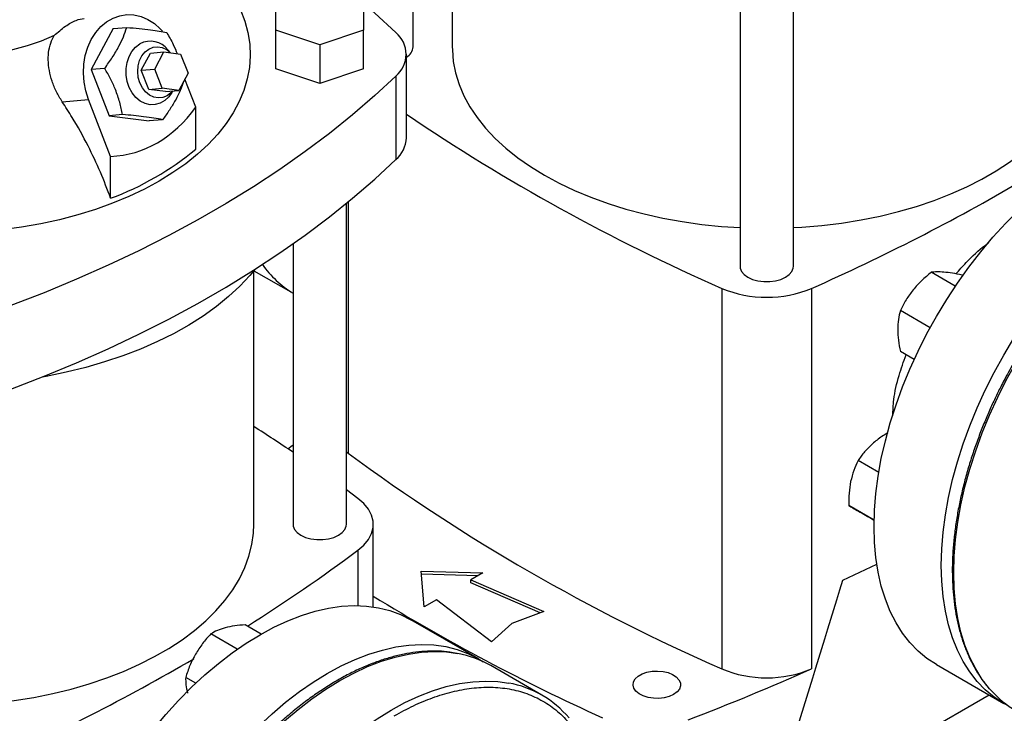
# Model space of a CAD drawing. Extents: x 0.4 to 10.6, y 0.4 to 8.1.
# Drawn here: x 3.1 to 3.4, y 5.2 to 5.5 of the extents above; entities that cross this region are included whole.
import ezdxf

# ---------------------------------------------------------------- set-up
doc = ezdxf.new("R2010")
doc.units = 0
doc.linetypes.add('SLD-SOLID', pattern=[0])
doc.layers.get('0').update_dxf_attribs({"linetype": 'CONTINUOUS'})

msp = doc.modelspace()

# ---------------------------------------------------------------- linework, layer by layer
at = {"color": 7, "linetype": 'SLD-SOLID'}
for p, q in [((3.193233049844872, 5.474359277582254), (3.193233049844872, 5.57506683126585)), ((3.207282840187315, 5.565385085532091), (3.207282840187315, 5.474354777282906)), ((3.310555884490538, 5.517398616671314), (3.310555884490538, 5.395560353024371)), ((3.329715989477422, 5.395560353024371), (3.329715989477422, 5.517391559329175)), ((3.143938706671899, 5.480359480562267), (3.143938706671895, 5.490857030671633)), ((3.175434769664025, 5.490857030671636), (3.175434769664041, 5.480359480562277)), ((3.085566139834343, 5.480897263152515), (3.077645149316037, 5.466183675025596)), ((3.085566139834343, 5.480897263152515), (3.090453688747381, 5.481334278099631)), ((3.159686738167966, 5.475110705507585), (3.143938706671899, 5.480359480562267)), ((3.143938706671899, 5.466428994270253), (3.143938706671899, 5.480359480562267)), ((3.175434769664041, 5.480359480562277), (3.159686738167966, 5.475110705507585)), ((3.175434769664041, 5.466428994270263), (3.175434769664041, 5.480359480562277)), ((3.159686738167966, 5.475110705507585), (3.159686738167966, 5.461180219215571)), ((3.095659699215073, 5.465962838597075), (3.098960111931033, 5.472093500316626)), ((3.098960111931033, 5.472093500316626), (3.103781944196021, 5.472524639280617)), ((3.10048153148006, 5.466393977561066), (3.103781944196021, 5.472524639280617)), ((3.103781944196021, 5.472524639280617), (3.109761148031061, 5.471750986168829)), ((3.106079047567313, 5.472227415566503), (3.105209049104428, 5.473239075458412)), ((3.109761148031061, 5.471750986168829), (3.112439939150144, 5.46484667133749)), ((3.1907947614101, 5.441673645003676), (3.1907947614101, 5.471677769324938)), ((3.082532698230036, 5.466620689973207), (3.077645149316037, 5.466183675025596)), ((3.077645149316037, 5.466183675025596), (3.084074248001837, 5.449613319430382)), ((3.095659699215073, 5.465962838597075), (3.10048153148006, 5.466393977561066)), ((3.098338490334156, 5.459058523765735), (3.095659699215073, 5.465962838597075)), ((3.103160322599143, 5.459489662729727), (3.10048153148006, 5.466393977561066)), ((3.112439939150144, 5.46484667133749), (3.109139526434188, 5.458716009617938)), ((3.159686738167966, 5.461180219215571), (3.143938706671899, 5.466428994270253)), ((3.175434769664041, 5.466428994270263), (3.159686738167966, 5.461180219215571)), ((3.187042537168167, 5.463870756780456), (3.187042537168167, 5.433866632459195)), ((3.115260798821434, 5.452664874589377), (3.111332523009893, 5.462789597170424)), ((3.098338490334156, 5.459058523765735), (3.103160322599143, 5.459489662729727)), ((3.1043176941692, 5.458284870653946), (3.098338490334156, 5.459058523765735)), ((3.109139526434188, 5.458716009617938), (3.103160322599143, 5.459489662729727)), ((3.1043176941692, 5.458284870653946), (3.109139526434188, 5.458716009617938)), ((3.106580543213973, 5.457900367754026), (3.106945058876121, 5.458519793653237)), ((3.067261398031047, 5.454645329441296), (3.076683875446154, 5.455487840909585)), ((3.08463806420312, 5.434986746183767), (3.076683875446154, 5.455487840909585)), ((3.088961796915594, 5.450050334378617), (3.084074248001837, 5.449613319430382)), ((3.115260798821434, 5.437669638854704), (3.115260798821434, 5.452664874589377)), ((3.084074248001837, 5.449613319430382), (3.098424337205943, 5.447756551962088)), ((3.103311886119158, 5.448193566910393), (3.098424337205943, 5.447756551962088)), ((3.08463806420312, 5.419991510449093), (3.08463806420312, 5.434986746183767)), ((3.169266790661403, 5.302926001535218), (3.169266790661403, 5.418145029860569)), ((3.150106685674529, 5.403631586379238), (3.150106685674529, 5.302926001535218)), ((3.136056895332072, 5.302930501834568), (3.136056895332072, 5.393941631817924)), ((3.136087428325588, 5.393979203360209), (3.150106685674529, 5.385886058360102)), ((3.387832622235702, 5.388403209316525), (3.379186019245505, 5.39339478697404)), ((3.390495406953031, 5.392256298517344), (3.390234562701551, 5.392406880698482)), ((3.304027544837742, 5.387643967123403), (3.304027544837749, 5.251018043874799)), ((3.336259920313791, 5.387643967123403), (3.336259920313791, 5.251018043874804)), ((3.378792374568793, 5.373499561812446), (3.368137475789384, 5.379650503951252)), ((3.373068675211759, 5.362071593820625), (3.368137475789369, 5.36491831465296)), ((3.169266790661403, 5.328951703210005), (3.169939928919108, 5.328425176887476)), ((3.360334133339452, 5.321505423969693), (3.352906022857252, 5.325793580875042)), ((3.173399816866067, 5.312234171302515), (3.169266790661403, 5.315296910555708)), ((3.35867974511295, 5.304417928341024), (3.349604071835238, 5.309657203003118)), ((3.178895592696933, 5.273270436444768), (3.178895592696933, 5.302930501834577)), ((3.358679708156195, 5.304416256720308), (3.358625169791301, 5.304447741048158)), ((3.347421989956491, 5.282879642081263), (3.359622709680189, 5.288658048034867)), ((3.196144856412968, 5.286100683577012), (3.21829994092848, 5.285498020108633)), ((3.197188813274945, 5.273310825525979), (3.196144856412968, 5.286100683577012)), ((3.216527246077881, 5.284474665154105), (3.196232517147337, 5.285026723157699)), ((3.21829994092848, 5.285498020108633), (3.213892123066753, 5.282953441019948)), ((3.213892123066753, 5.282953441019948), (3.240107039823351, 5.271569797728463)), ((3.213892123066753, 5.28188186515133), (3.213892123066753, 5.282953441019948)), ((3.238770256716027, 5.271078710525638), (3.213892123066753, 5.28188186515133)), ((3.201596631136673, 5.275855404614664), (3.197188813274945, 5.273310825525979)), ((3.221315816307566, 5.260721855297747), (3.201596631136673, 5.275855404614664)), ((3.240107039823351, 5.271569797728463), (3.228623514341484, 5.267351153449851)), ((3.138673874553327, 5.263528769701773), (3.132926054236071, 5.266846915742226)), ((3.21651971016044, 5.25472489301078), (3.192392707127835, 5.268653115390953)), ((3.228623514341484, 5.267351153449851), (3.221315816307566, 5.260721855297747)), ((3.130089840581353, 5.258069308699519), (3.120603005257937, 5.263545942158252)), ((3.23944486594364, 5.24156624797903), (3.22106008963279, 5.252179553432725)), ((3.381081518856472, 5.25254712536316), (3.405208521889076, 5.238618902982986)), ((3.115173954246659, 5.245847297641682), (3.111581907301833, 5.247920942204129))]:
    msp.add_line(p, q, dxfattribs=at)
at = {"color": 8, "linetype": 'SLD-SOLID'}
for p, q in [((3.169939928919101, 5.418696389804124), (3.169939928919108, 5.328425176887476)), ((3.173399806600287, 5.293626824687741), (3.173399806600287, 5.273715909687794)), ((3.400022225992532, 5.2416128878753), (3.313230423390725, 5.19150904672352))]:
    msp.add_line(p, q, dxfattribs=at)
at = {"color": 7, "linetype": 'SLD-SOLID', "flags": 128}
for points in [[(3.1281904617478, 5.493438384321596), (3.129236820338334, 5.491676258276923), (3.131256830905773, 5.487672104773005), (3.132823629504367, 5.483600865467793), (3.133930644436291, 5.47947961655379), (3.134573232496207, 5.475325643981176), (3.134748698446476, 5.471156370954525), (3.134456306321924, 5.466989284853841), (3.133697282516735, 5.462841863886391), (3.132474810640526, 5.458731503777045), (3.130794018165187, 5.454675444804552), (3.128661954918475, 5.450690699489824), (3.126087563514591, 5.446793981239506), (3.123081641845748, 5.443001634244146), (3.119656797792056, 5.439329564924978), (3.115827396339693, 5.435793175216857), (3.111609499329163, 5.432407297967206), (3.107020798086351, 5.429186134721883), (3.102080539218955, 5.426143196158971)], [(3.175434769664025, 5.490033937779764), (3.179469169091437, 5.486496017661491), (3.187042537168167, 5.479484781869419)], [(3.076683875446154, 5.455487840909585), (3.075713870327355, 5.458527427537413), (3.075107564164438, 5.461696564910917), (3.074878500835192, 5.464924459738016), (3.075031797235877, 5.468139006182207), (3.075564028978217, 5.471268396587806), (3.076463306884573, 5.474242725544314), (3.07770954257253, 5.476995551457772), (3.079274897196162, 5.479465380746183), (3.081124403319847, 5.481597041504513), (3.083216746032998, 5.483342915953883), (3.085505185856897, 5.484664004144068), (3.08793860282741, 5.485530795147928), (3.090462638430517, 5.48592392628677), (3.093020909881687, 5.485834615660577), (3.095556269624119, 5.485264858321161), (3.09801208191072, 5.484227381705987), (3.100333487953118, 5.482745361328258), (3.102468631376331, 5.480851903074251), (3.103314539998241, 5.479924812109221)], [(3.064422192297966, 5.478391973998026), (3.059702106696191, 5.476416776442212), (3.054699598459508, 5.474688682058699), (3.049453376822085, 5.473221062781519), (3.044004036863881, 5.472025274997429), (3.038393745387335, 5.471110571670572), (3.032665914632115, 5.470484030743373), (3.026864866352727, 5.470150500367663), (3.021035488858325, 5.47011256138985), (3.015222889668539, 5.470370507380419), (3.009472046473065, 5.470922342362299), (3.00382745894512, 5.471763795774216)], [(3.106580543213973, 5.457900367754026), (3.105519423003053, 5.456410528753137), (3.104078466705501, 5.455058102773084), (3.102438931195631, 5.454111619069708), (3.100667939249854, 5.453609826797034), (3.098837995486512, 5.45357326938966), (3.097024018018285, 5.454003443512141), (3.095300271295858, 5.454882737785361), (3.093737325712577, 5.456175153798458), (3.09239916844426, 5.457827779888008), (3.091340583806699, 5.459772957347726), (3.090604910379334, 5.461931050383863), (3.090222266718719, 5.464213706413956), (3.09020831830128, 5.46652747323193), (3.090563636176863, 5.468777624952404), (3.091273673589896, 5.470872040099557), (3.092309361525261, 5.472724973071183), (3.093628298797199, 5.474260564573713), (3.095176487958827, 5.475415947310609), (3.095176487958827, 5.475415947310609)], [(3.095143171463997, 5.461439279459409), (3.094583315814578, 5.463396028372116), (3.094377256770737, 5.46544269367005), (3.094535326993358, 5.467476647009044), (3.095049600181437, 5.469395897475631), (3.095894288529905, 5.471104205837324), (3.097027035837858, 5.472515910379595), (3.098391041425336, 5.473560222341928), (3.099917908356589, 5.474184775561864), (3.101531073148045, 5.47435825233305), (3.10314964498107, 5.474071953805803), (3.10469246190539, 5.473340236183755), (3.106051743565998, 5.472230948449167)], [(3.207282840187315, 5.474354777282906), (3.207297337642965, 5.473310511618895), (3.207645090386165, 5.469138813128029), (3.208455124181006, 5.464988548152695), (3.209724110424871, 5.460876771021906), (3.21144683458109, 5.456820377909867), (3.21361621760658, 5.452836037405969), (3.216223345041159, 5.448940122019982), (3.219257503638971, 5.445148640903896), (3.222706225391513, 5.441477174066887), (3.226555338761353, 5.437940808353718), (3.230789026916026, 5.43455407544965), (3.235389892722778, 5.431330892166638), (3.240339030237127, 5.428284503256164), (3.245616102391442, 5.425427426983709), (3.25119942456431, 5.422771403688516), (3.257066053687305, 5.420327347540021), (3.263191882522972, 5.418105301689188), (3.26955173872664, 5.416114396999044), (3.276119488284982, 5.414362814524009), (3.282868142906286, 5.412857751892186), (3.289769970921131, 5.411605393728763), (3.296796611237766, 5.410610886242065), (3.303919189883922, 5.409878316076676), (3.310555884490538, 5.409437101255656)], [(3.329715989477422, 5.409436334483964), (3.332780143264592, 5.40961124061836), (3.339939735456262, 5.410211645457402), (3.347017981625867, 5.411075628183773), (3.353985795741615, 5.412199638507127), (3.360814545560717, 5.413579057627947), (3.3674761702854, 5.41520821721718), (3.373943295870759, 5.41708042270862), (3.380189347510569, 5.419187980808317), (3.386188658838868, 5.421522231107969), (3.391916577398559, 5.424073581672399), (3.397349565943646, 5.426831548454874), (3.402465299158826, 5.429784798378305), (3.407242755398995, 5.432921195905285), (3.411662303071701, 5.436227852905622), (3.415705781307568, 5.439691181616425), (3.419356574587201, 5.443296950477138), (3.42259968101792, 5.447030342610081), (3.425421773979759, 5.450876016706165), (3.4278112568874, 5.454818170065639), (3.429758310843034, 5.458840603534757), (3.431254934984313, 5.462926788071586), (3.432294979361618, 5.467059932667381), (3.432874170209512, 5.47122305334444), (3.433004624964217, 5.474354777282906)], [(3.187042537168167, 5.463870756780456), (3.179469169091438, 5.456859520988383), (3.171504598872263, 5.44999426730516), (3.163157262483552, 5.443282267321407), (3.154436001319346, 5.436730630303347), (3.145350052830114, 5.430346295662759), (3.135909040738571, 5.424136025606846), (3.126122964846348, 5.418106397975782), (3.116002190442323, 5.412263799275548), (3.105557437323844, 5.40661441791343), (3.094799768442451, 5.401164237643331), (3.083740578186137, 5.395919031227857), (3.072391580310552, 5.390884354323871), (3.060764795531945, 5.386065539598023), (3.048872538794968, 5.381467691078452), (3.036727406228845, 5.377095678748654)], [(3.106836790472788, 5.458510112949995), (3.106250770263209, 5.457862460591051), (3.104886764675731, 5.456818148628718), (3.103359897744478, 5.456193595408781), (3.101746732953021, 5.456020118637595), (3.100128161119996, 5.456306417164844), (3.098585344195677, 5.45703813478689), (3.097195645462891, 5.458178580126781), (3.096028750218978, 5.459670566493086), (3.095143171463997, 5.461439279459409)], [(3.358654141262439, 5.302116937087201), (3.358818055326093, 5.307993526900725), (3.359309095611871, 5.31403420340405), (3.360125159409882, 5.320213099493005), (3.361262752209659, 5.326503756185936), (3.362717002664188, 5.332879235925125), (3.364481683449762, 5.339312237927547), (3.366549237932336, 5.345775215091014), (3.368910812526202, 5.352240491955102), (3.371556294606392, 5.358680383211706), (3.374474355812496, 5.365067312257799), (3.377652500558443, 5.371373929282664), (3.38107711954051, 5.377573228383994), (3.384733548014462, 5.383638663211301), (3.388606128592226, 5.389544260641473), (3.39267827828924, 5.39526473199967), (3.396932559535333, 5.400775581349312), (3.40135075484508, 5.406053210387446), (3.405913944827871, 5.411075019496292), (3.410602589203647, 5.415819504518285), (3.415396610477376, 5.420266348840171), (3.420275479913973, 5.424396510391877), (3.425218305445492, 5.428192303187561), (3.430203921134171, 5.43163747305973), (3.435210977808226, 5.434717267262084), (3.440218034482281, 5.437418497643027), (3.445203650170961, 5.439729597119368), (3.45014647570248, 5.44164066920834), (3.455025345139077, 5.44314353040587), (3.459819366412806, 5.444231745229583), (3.464508010788582, 5.444900653776539), (3.469071200771373, 5.445147391677648), (3.47348939608112, 5.444970902363337), (3.477743677327213, 5.444371941587946), (3.481815827024227, 5.443353074193467), (3.485688407601991, 5.441918663126504), (3.489340436759981, 5.440077390839291)], [(3.036727406228845, 5.347091554427393), (3.048872538794968, 5.35146356675719), (3.060764795531945, 5.356061415276763), (3.072391580310552, 5.36088023000261), (3.083740578186137, 5.365914906906596), (3.094799768442451, 5.371160113322071), (3.105557437323844, 5.37661029359217), (3.116002190442323, 5.382259674954287), (3.126122964846348, 5.38810227365452), (3.135909040738571, 5.394131901285586), (3.145350052830114, 5.400342171341499), (3.154436001319346, 5.406726505982085), (3.163157262483552, 5.413278143000146), (3.171504598872262, 5.419990142983898), (3.179469169091438, 5.426855396667122), (3.187042537168167, 5.433866632459195)], [(3.382781144295043, 5.288188714707029), (3.382945058358697, 5.294065304520553), (3.383436098644475, 5.300105981023878), (3.384252162442486, 5.306284877112832), (3.385389755242264, 5.312575533805763), (3.386844005696793, 5.318951013544952), (3.388608686482366, 5.325384015547374), (3.39067624096494, 5.331846992710841), (3.393037815558805, 5.338312269574929), (3.395683297638996, 5.344752160831534), (3.3986013588451, 5.351139089877626), (3.401779503591047, 5.357445706902492), (3.405204122573114, 5.363645006003821), (3.408860551047066, 5.369710440831128), (3.41273313162483, 5.3756160382613), (3.416805281321844, 5.381336509619497), (3.421059562567937, 5.38684735896914), (3.425477757877684, 5.392124988007273), (3.430040947860475, 5.397146797116119), (3.434729592236252, 5.401891282138112), (3.43952361350998, 5.406338126459999), (3.444402482946577, 5.410468288011704), (3.449345308478096, 5.414264080807388), (3.454330924166775, 5.417709250679558), (3.459337980840831, 5.420789044881912), (3.464345037514886, 5.423490275262854), (3.469330653203565, 5.425801374739195), (3.474273478735085, 5.427712446828168), (3.479152348171681, 5.429215308025697), (3.48394636944541, 5.43030352284941), (3.488635013821186, 5.430972431396366), (3.493198203803977, 5.431219169297476), (3.497616399113724, 5.431042679983165), (3.501870680359817, 5.430443719207773), (3.505942830056831, 5.429424851813294), (3.509815410634596, 5.427990440746331), (3.513471839108547, 5.426146628375287), (3.515295087965952, 5.425020319499435)], [(3.102080539218955, 5.426143196158971), (3.096809443889526, 5.423291245420302), (3.091229620903711, 5.420642244578395), (3.085364473978238, 5.418207304463373), (3.079238603577595, 5.415996638060282), (3.072877703731134, 5.414019517672277), (3.066308454263379, 5.412284236029361), (3.059558408889574, 5.410798071505801), (3.052655879645823, 5.409567257592085), (3.045629818138572, 5.408596956749506), (3.040174495157225, 5.40803176399071)], [(3.136526439502634, 5.394525762416343), (3.134630489480763, 5.39224581684438), (3.131014054445983, 5.388384340209061), (3.126996558178215, 5.38465732196583), (3.122592946027446, 5.381078626867343), (3.117819599720106, 5.377661567894415), (3.112694276417973, 5.374418856730859), (3.107236042660364, 5.371362556475185), (3.101465203435353, 5.368504036765084), (3.09540322664389, 5.365853931481623), (3.089072663237789, 5.363422099190519), (3.082497063328714, 5.361217586467616), (3.075700888580214, 5.359248594245036), (3.068709421208727, 5.357522447303173), (3.061548669932077, 5.356045567022023), (3.060032293233176, 5.355768766429824)], [(3.310555884490538, 5.395560353024371), (3.310616121849828, 5.394941139469798), (3.31109348513194, 5.393733762313886), (3.312024274707905, 5.392617978043378), (3.313361816901744, 5.391649736740704), (3.315039041762768, 5.390877590067806), (3.316971846232964, 5.390340256683064), (3.319063311425509, 5.3900646807261), (3.32120856254245, 5.3900646807261), (3.323300027734995, 5.390340256683064), (3.325232832205192, 5.390877590067806), (3.326910057066216, 5.391649736740704), (3.328247599260055, 5.392617978043378), (3.329178388836019, 5.393733762313887), (3.329655752118132, 5.394941139469798), (3.329715989477422, 5.395560353024371)], [(3.148307822691217, 5.329999478296226), (3.149746695958813, 5.331188765238392), (3.150106685674529, 5.331484974585305)], [(3.173399806600287, 5.293626824687741), (3.175523076726206, 5.295480441866116), (3.177156405874485, 5.297492721090272), (3.178265009446718, 5.299620807357734), (3.178825277792584, 5.301819379352672), (3.178825279018607, 5.304041614642513), (3.178265013098674, 5.306240186843474), (3.1771564118746, 5.308368273518597), (3.175523084946697, 5.310380553343369), (3.173399816866067, 5.312234171302515)], [(3.032768259845277, 5.238012059035625), (3.035832413632447, 5.238186965170022), (3.042992005824116, 5.238787370009064), (3.050070251993721, 5.239651352735435), (3.05703806610947, 5.240775363058789), (3.063866815928571, 5.242154782179608), (3.070528440653255, 5.243783941768841), (3.076995566238614, 5.245656147260283), (3.083241617878423, 5.247763705359978), (3.089240929206722, 5.25009795565963), (3.094968847766413, 5.25264930622406), (3.100401836311501, 5.255407273006536), (3.10551756952668, 5.258360522929967), (3.110295025766849, 5.261496920456947), (3.114714573439556, 5.264803577457284), (3.118758051675422, 5.268266906168087), (3.122408844955055, 5.2718726750288), (3.125651951385775, 5.275606067161743), (3.128474044347614, 5.279451741257827), (3.130863527255255, 5.283393894617301), (3.132810581210888, 5.287416328086419), (3.134307205352167, 5.291502512623248), (3.135347249729472, 5.295635657219044), (3.135926440577367, 5.299798777896102), (3.136056895332072, 5.302930501834568)], [(3.150106685674529, 5.302926001535218), (3.150166923033819, 5.302306787980644), (3.150644286315932, 5.301099410824735), (3.151575075891895, 5.299983626554227), (3.152912618085733, 5.299015385251553), (3.154589842946756, 5.298243238578656), (3.156522647416952, 5.297705905193913), (3.158614112609496, 5.297430329236949), (3.160759363726436, 5.297430329236949), (3.162850828918979, 5.297705905193913), (3.164783633389175, 5.298243238578656), (3.166460858250198, 5.299015385251554), (3.167798400444036, 5.299983626554227), (3.168729190020001, 5.301099410824735), (3.169206553302112, 5.302306787980644), (3.169266790661403, 5.302926001535218)], [(3.381081518856472, 5.252547125363159), (3.381077119540509, 5.252549665446991), (3.377652500558441, 5.254794983634475), (3.374474355812495, 5.257432192841213), (3.371556294606391, 5.260450000132511), (3.368910812526201, 5.263835482794243), (3.366549237932336, 5.267574143669906), (3.364481683449761, 5.271649973239658), (3.362717002664188, 5.276045518175551), (3.361262752209659, 5.280741956079352), (3.360125159409882, 5.285719176082945), (3.359309095611871, 5.29095586496616), (3.358818055326093, 5.296429598423248), (3.358654141262439, 5.302116937087201)], [(3.407100053405002, 5.237600715208994), (3.405204122573113, 5.238621443066818), (3.401779503591045, 5.240866761254302), (3.398601358845099, 5.24350397046104), (3.395683297638995, 5.246521777752338), (3.393037815558805, 5.24990726041407), (3.39067624096494, 5.253645921289733), (3.388608686482365, 5.257721750859485), (3.386844005696792, 5.262117295795378), (3.385389755242264, 5.266813733699179), (3.384252162442486, 5.271790953702772), (3.383436098644475, 5.277027642585987), (3.382945058358697, 5.282501376043075), (3.382781144295043, 5.288188714707029)], [(3.061706411630293, 5.130692661638863), (3.061870325693948, 5.136569251452388), (3.062361365979725, 5.142609927955712), (3.063177429777737, 5.148788824044667), (3.064315022577514, 5.155079480737599), (3.065769273032043, 5.161454960476787), (3.067533953817616, 5.167887962479209), (3.069601508300191, 5.174350939642677), (3.071963082894056, 5.180816216506764), (3.074608564974246, 5.187256107763369), (3.077526626180351, 5.193643036809461), (3.080704770926297, 5.199949653834326), (3.084129389908365, 5.206148952935656), (3.087785818382316, 5.212214387762963), (3.09165839896008, 5.218119985193135), (3.095730548657094, 5.223840456551332), (3.099984829903188, 5.229351305900974), (3.104403025212935, 5.234628934939108), (3.108966215195726, 5.239650744047954), (3.113654859571501, 5.244395229069945), (3.118448880845231, 5.248842073391833), (3.123327750281828, 5.252972234943539), (3.128270575813346, 5.256768027739223), (3.133256191502026, 5.260213197611392), (3.138263248176081, 5.263292991813746), (3.143270304850136, 5.265994222194689), (3.148255920538816, 5.268305321671029), (3.153198746070335, 5.270216393760003), (3.158077615506932, 5.271719254957532), (3.16287163678066, 5.272807469781245), (3.167560281156436, 5.273476378328201), (3.172123471139228, 5.27372311622931), (3.176541666448975, 5.273546626914999), (3.180795947695068, 5.272947666139608), (3.184868097392081, 5.271928798745129), (3.188740677969846, 5.270494387678166), (3.192392707127835, 5.268653115390953)], [(3.085833414662897, 5.11676443925869), (3.085997328726552, 5.122641029072215), (3.086488369012329, 5.12868170557554), (3.087304432810341, 5.134860601664494), (3.088442025610118, 5.141151258357426), (3.089896276064647, 5.147526738096614), (3.09166095685022, 5.153959740099036), (3.093728511332795, 5.160422717262503), (3.09609008592666, 5.166887994126591), (3.09873556800685, 5.173327885383196), (3.101653629212955, 5.179714814429288), (3.104831773958901, 5.186021431454154), (3.108256392940969, 5.192220730555483), (3.11191282141492, 5.198286165382791), (3.115785401992684, 5.204191762812962), (3.119857551689699, 5.209912234171159), (3.124111832935792, 5.215423083520801), (3.128530028245539, 5.220700712558935), (3.13309321822833, 5.225722521667781), (3.137781862604105, 5.230467006689772), (3.142575883877835, 5.23491385101166), (3.147454753314431, 5.239044012563366), (3.15239757884595, 5.24283980535905), (3.15738319453463, 5.24628497523122), (3.162390251208685, 5.249364769433574), (3.16739730788274, 5.252065999814516), (3.17238292357142, 5.254377099290855), (3.177325749102939, 5.256288171379829), (3.182204618539536, 5.257791032577359), (3.186998639813265, 5.258879247401072), (3.19168728418904, 5.259548155948028), (3.196250474171832, 5.259794893849137), (3.200668669481579, 5.259618404534826), (3.204922950727672, 5.259019443759435), (3.208995100424686, 5.258000576364956), (3.21286768100245, 5.256566165297993), (3.216524109476401, 5.254722352926949), (3.218347358333783, 5.253596044051112)], [(3.286737112992153, 5.241838399955388), (3.285183508916643, 5.241129241931576), (3.283388486794348, 5.240646033318813), (3.281448816732504, 5.240414824018484), (3.279469066846208, 5.240448078583817), (3.277555965964273, 5.240744004252591), (3.275812649850428, 5.2412866475954), (3.274333101127613, 5.242046754569177), (3.273197082650443, 5.24298334761022), (3.272465837469066, 5.244045934745257), (3.27217878720049, 5.245177231626799), (3.272351406798992, 5.246316249747136), (3.272974390297335, 5.247401584344577), (3.274014152493872, 5.248374724750047), (3.275414639539454, 5.249183208712395), (3.277100350814952, 5.249783450651947), (3.278980409189173, 5.250143091370373), (3.280953460228528, 5.250242742543453), (3.28291313624078, 5.250077031950653), (3.284753790584865, 5.249654893092923), (3.286376193108659, 5.248999083585351), (3.287692879672161, 5.248144958288237), (3.288632867361919, 5.247138563317434), (3.289145481198273, 5.246034153686312), (3.28920308603662, 5.244891268403951), (3.288802576385213, 5.243771520711749), (3.28796554382303, 5.242735276497625), (3.286737112992153, 5.241838399955388)]]:
    msp.add_lwpolyline(points, dxfattribs=at)
at = {"color": 8, "linetype": 'SLD-SOLID', "flags": 128}
for points in [[(3.400500933130065, 5.243471588070101), (3.400152292782768, 5.243867573089005), (3.397505207380106, 5.247255107558411), (3.39514220152891, 5.25099603428915), (3.393073393983013, 5.255074334058643), (3.391307643693933, 5.259472542961163), (3.389852511875493, 5.264171827190965), (3.388714229625533, 5.26915206369153), (3.387897671243401, 5.274391926325584), (3.387406333357451, 5.279868977196888), (3.38724231995194, 5.285559762732759), (3.387406333357451, 5.291439914115869), (3.387897671243401, 5.297484251635256), (3.388714229625533, 5.303666892509719), (3.389852511875492, 5.309961361721857), (3.391307643693932, 5.316340705388162), (3.393073393983012, 5.322777606179676), (3.395142201528909, 5.329244500299001), (3.397505207380104, 5.335713695512702), (3.400152292782766, 5.342157489733704), (3.403072122510814, 5.348548289645885), (3.406252193405091, 5.354858728862887), (3.409678887913815, 5.361061785115188), (3.413337532405023, 5.367130895963602), (3.417212460001319, 5.373040072543732), (3.421287077667847, 5.378764010854267), (3.42554393726621, 5.384278200112607), (3.429964810270085, 5.389559027713793), (3.434530765822562, 5.394583880343312), (3.43922225180099, 5.399331240810771), (3.444019178542158, 5.403780780189823), (3.448901004869322, 5.407913444869742), (3.453846826052679, 5.411711538145908), (3.458835463326624, 5.41515879599982), (3.463845554580482, 5.418240456744114), (3.468855645834339, 5.420943324234377), (3.473844283108285, 5.423255824377066), (3.478790104291641, 5.425168054691549), (3.483671930618806, 5.426671826714046), (3.488468857359973, 5.427760701061895), (3.493160343338401, 5.428430015007971), (3.497726298890879, 5.428676902447203), (3.502147171894754, 5.42850030616967), (3.506202350859557, 5.427939636781763)], [(3.10355320349792, 5.072047312621764), (3.103204563150623, 5.072443297640667), (3.10055747774796, 5.075830832110073), (3.098194471896765, 5.079571758840812), (3.096125664350867, 5.083650058610304), (3.094359914061787, 5.088048267512823), (3.092904782243347, 5.092747551742627), (3.091766499993388, 5.097727788243192), (3.090949941611256, 5.102967650877246), (3.090458603725305, 5.10844470174855), (3.090294590319794, 5.114135487284421), (3.090458603725305, 5.120015638667531), (3.090949941611255, 5.126059976186919), (3.091766499993387, 5.13224261706138), (3.092904782243346, 5.138537086273519), (3.094359914061787, 5.144916429939824), (3.096125664350866, 5.151353330731338), (3.098194471896764, 5.157820224850663), (3.100557477747959, 5.164289420064363), (3.103204563150621, 5.170733214285366), (3.106124392878668, 5.177124014197547), (3.109304463772946, 5.18343445341455), (3.112731158281669, 5.189637509666849), (3.116389802772878, 5.195706620515264), (3.120264730369174, 5.201615797095394), (3.124339348035702, 5.207339735405929), (3.128596207634065, 5.212853924664269), (3.133017080637939, 5.218134752265454), (3.137583036190417, 5.223159604894972), (3.142274522168845, 5.227906965362433), (3.147071448910013, 5.232356504741485), (3.151953275237176, 5.236489169421403), (3.156899096420533, 5.240287262697569), (3.161887733694479, 5.24373452055148), (3.166897824948336, 5.246816181295775), (3.171907916202194, 5.249519048786039), (3.176896553476139, 5.251831548928728), (3.181842374659496, 5.25374377924321), (3.186724200986661, 5.255247551265708), (3.191521127727828, 5.256336425613557), (3.196212613706256, 5.257005739559633), (3.200778569258734, 5.257252626998865), (3.205199442262608, 5.257076030721332), (3.209254621227411, 5.256515361333425)], [(3.121934962707928, 5.061437389242688), (3.121589339461495, 5.061829992186994), (3.118942254058833, 5.065217526656401), (3.116579248207637, 5.06895845338714), (3.11451044066174, 5.073036753156631), (3.112744690372661, 5.077434962059152), (3.11128955855422, 5.082134246288954), (3.11015127630426, 5.08711448278952), (3.109334717922129, 5.092354345423574), (3.108843380036178, 5.097831396294878), (3.108679366630667, 5.103522181830749), (3.108843380036178, 5.109402333213859), (3.109334717922128, 5.115446670733245), (3.11015127630426, 5.121629311607708), (3.111289558554219, 5.127923780819847), (3.11274469037266, 5.134303124486151), (3.114510440661739, 5.140740025277664), (3.116579248207636, 5.14720691939699), (3.118942254058832, 5.153676114610691), (3.121589339461494, 5.160119908831693), (3.124509169189542, 5.166510708743875), (3.127689240083819, 5.172821147960877), (3.131115934592542, 5.179024204213177), (3.134774579083751, 5.185093315061591), (3.138649506680047, 5.191002491641722), (3.142724124346574, 5.196726429952257), (3.146980983944938, 5.202240619210596), (3.151401856948812, 5.207521446811782), (3.15596781250129, 5.2125462994413), (3.160659298479718, 5.21729365990876), (3.165456225220886, 5.221743199287812), (3.17033805154805, 5.225875863967731), (3.175283872731407, 5.229673957243897), (3.180272510005352, 5.233121215097808), (3.185282601259209, 5.236202875842102), (3.190292692513067, 5.238905743332366), (3.195281329787012, 5.241218243475056), (3.200227150970369, 5.243130473789538), (3.205108977297534, 5.244634245812036), (3.209905904038701, 5.245723120159885), (3.214597390017129, 5.24639243410596), (3.219163345569607, 5.246639321545191), (3.223584218573481, 5.246462725267659), (3.227546354091085, 5.245919531011387)]]:
    msp.add_lwpolyline(points, dxfattribs=at)
at = {"color": 7, "linetype": 'SLD-SOLID'}
for centre, radius, start, end in [((3.180584529495539, 5.471677769324938), 0.01013189557631823, 309.5977569454321, 50.40224305456871), ((3.09891772831075, 5.468451226583391), 0.007905960674011208, 37.27202151093736, 118.2433665185279), ((3.188681500393681, 5.47472046510305), 0.004565857951340535, 297.5705102995017, 355.4628099630507), ((3.594149066736195, 6.04700680854712), 0.7203678602762839, 235.9491650656849, 246.2503692470518), ((3.179854411824328, 5.442126613292774), 0.01094972279693998, 311.0309355644376, 357.6291108242839), ((3.048788447893902, 5.517453600133496), 0.1038462994774914, 290.1951065046218, 309.7995169626847), ((3.028259327004859, 6.082563251925198), 0.7601165554492894, 293.9037733223261, 300.2695378374939), ((3.170304751396305, 5.41844251026897), 0.03829997986416418, 215.5004018338471, 238.1724147940975), ((3.320143732575767, 5.426307448576028), 0.0418879016572177, 247.3720495005363, 292.6279504994642), ((2.795363317394047, 4.80361146572945), 0.6337617732371614, 55.96201161718032, 57.48138660507024), ((3.5839395572947, 5.890731840033943), 0.6982724938833282, 233.6375527392436, 246.3678237934579), ((2.805949594676168, 5.785998387708892), 0.6143691189463965, 302.2446353369588, 306.7334804252016), ((3.558038172100803, 5.892092047726719), 0.722431774951114, 238.3442521865432, 245.7421618371065), ((3.202358614199491, 5.219499249462646), 0.03765298727802546, 60.21942546215893, 79.44692053260646), ((2.731311597372373, 5.911138976477522), 0.7601165554500328, 293.9037733223294, 300.2695378374908), ((2.980036065085269, 6.051464729365403), 0.8761337405594863, 290.8528658599907, 293.9905624863607), ((3.320143732575765, 5.289681525327425), 0.04188790165721511, 247.3720495005479, 292.6279504994683), ((3.220922093585913, 5.209479934962766), 0.03703680584806226, 40.25873311215041, 79.6968591238317), ((3.428282176681996, 5.268063530721093), 0.03710203682604705, 221.5152376663557, 239.9146054864406)]:
    msp.add_arc(centre, radius, start, end, dxfattribs=at)
for centre, major_axis, ratio, start_param, end_param in [((3.023203798535416, 5.641629702087509), (-0.07203004823698844, 0.204571339332869), 0.4107407455710764, 3.021387591180697, 3.41523245667882), ((2.882841802609682, 5.796699779353826), (0.4788055971916489, 1.974141710680078), 0.2872166296211301, 4.489878823033099, 4.519282159649484)]:
    msp.add_ellipse(centre, major_axis=major_axis, ratio=ratio, start_param=start_param, end_param=end_param, dxfattribs=at)
for points, knots in [([(3.064422192297966, 5.478391973998026), (3.0650701514712, 5.478996977472877), (3.066382939749394, 5.480222735981839), (3.068400930121924, 5.481763852079593), (3.0704016657993, 5.483019115156647), (3.072736766149106, 5.484146731695589), (3.074196206725638, 5.484399408316232), (3.075099364462925, 5.484555774288672)], [0, 0, 0, 0, 0.1743212522633109, 0.3531810429800871, 0.5276624890671633, 0.7076994538389139, 1, 1, 1, 1]), ([(3.067261398031047, 5.454645329441296), (3.066541114053975, 5.455823475606043), (3.065079607763476, 5.458214016122999), (3.063545457255147, 5.462009426776266), (3.062534570467307, 5.46587071317393), (3.062147859616937, 5.469632917539198), (3.062413592092291, 5.473248191536285), (3.063205768021005, 5.476176789984907), (3.064086153370023, 5.477780026279567), (3.064422192297966, 5.478391973998026)], [0, 0, 0, 0, 0.1493435164430614, 0.303028382797277, 0.4523642268105397, 0.606111652113739, 0.753503346969892, 0.9059133922227132, 0.9999999999999999, 0.9999999999999999, 0.9999999999999999, 0.9999999999999999]), ([(3.082532698230036, 5.466620689973207), (3.083464834012112, 5.467918637718474), (3.085348726657162, 5.470541854483653), (3.087588097835166, 5.474379430727065), (3.089291812021906, 5.478012902526951), (3.090064088991848, 5.480220556581004), (3.090453688747381, 5.481334278099631)], [0, 0, 0, 0, 0.264284593312363, 0.5341322703350064, 0.7649781611351539, 1, 1, 1, 1]), ([(3.090453688747381, 5.481334278099631), (3.0919433828818, 5.481195175239882), (3.094954128608936, 5.480914041461513), (3.098863209312649, 5.480448109245383), (3.102164925763337, 5.479962890845024), (3.103918919734792, 5.479640268012098), (3.104803777951607, 5.479477510631347)], [0, 0, 0, 0, 0.264284593336592, 0.534132270344575, 0.7649781611321672, 1, 1, 1, 1]), ([(3.104803777951607, 5.479477510631347), (3.105619045041272, 5.478064452899016), (3.107042571771148, 5.475597132092952), (3.108105813300198, 5.473011292277048), (3.108560126448202, 5.471906387140353)], [0, 0, 0, 0, 0.5727093650968215, 0.9999999999999999, 0.9999999999999999, 0.9999999999999999, 0.9999999999999999]), ([(3.088961796915594, 5.450050334378617), (3.08864943288861, 5.451509308771402), (3.088018129698317, 5.454457968377366), (3.086530620669873, 5.458777768099016), (3.084667509060698, 5.462872753831488), (3.083248541623331, 5.465363934439176), (3.082532698230036, 5.466620689973207)], [0, 0, 0, 0, 0.2642845933081931, 0.534132270326595, 0.7649781611230991, 1, 1, 1, 1]), ([(3.110854366387686, 5.461901400222951), (3.110526178200506, 5.460978851351283), (3.109741942496934, 5.458774336406156), (3.108019447484392, 5.455312312618712), (3.105790368344187, 5.451632856045451), (3.104142969183148, 5.449346827128864), (3.103311886119158, 5.448193566910393)], [0, 0, 0, 0, 0.2088294695717902, 0.4990171261297282, 0.7472632063496509, 1, 1, 1, 1]), ([(3.08463806420312, 5.419991510449093), (3.08345839688005, 5.423130814424305), (3.081084355453739, 5.4294485597252), (3.076450830114697, 5.439189399194299), (3.071790745594967, 5.447631426608232), (3.068468745238135, 5.452775696811701), (3.067261398031047, 5.454645329441296)], [0, 0, 0, 0, 0.263350377306081, 0.5299839142216096, 0.8291774390440886, 0.9999999999999999, 0.9999999999999999, 0.9999999999999999, 0.9999999999999999]), ([(3.103311886119158, 5.448193566910393), (3.102312580635236, 5.448376517345695), (3.100292934691463, 5.448746269248906), (3.096748254981966, 5.449244783989331), (3.092916319841156, 5.449682593453795), (3.090287824996977, 5.449927023728466), (3.088961796915594, 5.450050334378617)], [0, 0, 0, 0, 0.2642845933081902, 0.5341322703265909, 0.7649781611231029, 0.9999999999999999, 0.9999999999999999, 0.9999999999999999, 0.9999999999999999]), ([(3.388060772043084, 5.392823109292706), (3.389261973120592, 5.394193656978562), (3.392583320754938, 5.397983251742847), (3.396574863289207, 5.40170307302899), (3.399301794582999, 5.403653002582183), (3.399695770997357, 5.403934720810788)], [0, 0, 0, 0, 0.3264677920348513, 0.9026906894013971, 1, 1, 1, 1]), ([(3.379186019245505, 5.39339478697404), (3.37801304008993, 5.392437944518072), (3.375645575558035, 5.390506716186908), (3.373671124816655, 5.388237325346765), (3.372674931418584, 5.38709232227061)], [0, 0, 0, 0, 0.4954579634760795, 0.9999999999999999, 0.9999999999999999, 0.9999999999999999, 0.9999999999999999]), ([(3.383723474874668, 5.393470510644205), (3.382847544763839, 5.39352457198444), (3.381076238176742, 5.393633894870913), (3.379820686930344, 5.393475070825199), (3.379186019245505, 5.39339478697404)], [0, 0, 0, 0, 0.4945107285267523, 1, 1, 1, 1]), ([(3.390234562701551, 5.392406880698482), (3.389061583545954, 5.392646324396674), (3.386694119014032, 5.393129601921393), (3.384719668272706, 5.393356188294214), (3.383723474874668, 5.393470510644205)], [0, 0, 0, 0, 0.4954579634799005, 1, 1, 1, 1]), ([(3.372674931418584, 5.38709232227061), (3.371799001307776, 5.385912108450833), (3.370027694720734, 5.383525479098444), (3.368772143474259, 5.380951581548576), (3.368137475789384, 5.379650503951252)], [0, 0, 0, 0, 0.4945107285291552, 1, 1, 1, 1]), ([(3.368137475789384, 5.379650503951252), (3.367861662648525, 5.37861344133414), (3.367304979415656, 5.376520301868107), (3.367202410181042, 5.37408353661393), (3.367150659690525, 5.372854086110056)], [0, 0, 0, 0, 0.4954579634754636, 1, 1, 1, 1]), ([(3.367150659690525, 5.372854086110056), (3.367200385805442, 5.371591104674976), (3.367300941995729, 5.369037102583178), (3.367856597761261, 5.366301255833374), (3.368137475789369, 5.36491831465296)], [0, 0, 0, 0, 0.4945107285293828, 1, 1, 1, 1]), ([(3.36535023374248, 5.341834899589942), (3.365447691523004, 5.343766763657205), (3.365683800449194, 5.348447050320996), (3.367299659674506, 5.355886348228197), (3.36927392629359, 5.361294957840739), (3.370168541816046, 5.36374580519211)], [0, 0, 0, 0, 0.2776595508272146, 0.6726799855292322, 1, 1, 1, 1]), ([(3.409064472569311, 5.361406314289623), (3.407921409047824, 5.359378804273985), (3.406321964231816, 5.356541787500239), (3.404121040920076, 5.352287796523954), (3.402325259782402, 5.348653622917173), (3.400306286142887, 5.344284448191854), (3.398323636734914, 5.339670007399987), (3.396403842659445, 5.334817140742357), (3.394594946405276, 5.329801189272223), (3.392928557415233, 5.324670767438042), (3.391429027728273, 5.319467318851387), (3.390115049381522, 5.314225907169757), (3.389001147550998, 5.308977183557912), (3.38809865988205, 5.303748491653253), (3.387416411331906, 5.298564601495968), (3.386961202118576, 5.293448189566005), (3.386738176003291, 5.288420160309347), (3.386751114403943, 5.283499867409474), (3.387002687570566, 5.278705281216473), (3.387494666379121, 5.274053180873016), (3.38822814104995, 5.269559243559811), (3.389203649482037, 5.265238073004861), (3.390421667350633, 5.261103646983704), (3.391881797349467, 5.257168191617939), (3.393586763170894, 5.253447458816378), (3.395528373635945, 5.24994195460727), (3.397741278395098, 5.246708889900463), (3.399319494275362, 5.244624741354575), (3.400219895461448, 5.243705980328847), (3.400233483538662, 5.243692115180786)], [0, 0, 0, 0, 0.04681882411792929, 0.06551177963368844, 0.09655096272093372, 0.1286938506272872, 0.1630986799242701, 0.1989268116939964, 0.2358398027800649, 0.2735676940720177, 0.3119193061555317, 0.3507540267824372, 0.3899670510841132, 0.4294793238411853, 0.4692308562822268, 0.5091762223866269, 0.5492815180597499, 0.589522329000348, 0.6298824181644846, 0.6703528667954468, 0.7109300175574128, 0.75161843111194, 0.792429811455113, 0.8333837310192324, 0.8745086417970244, 0.9158432527578609, 0.9574381923890042, 0.9993576939511618, 1, 1, 1, 1]), ([(3.363573758121277, 5.335717298828355), (3.362868094448188, 5.335307721454007), (3.360871771200608, 5.334149026646162), (3.35917665496634, 5.332738589263992), (3.358080731247429, 5.331826715641458)], [0, 0, 0, 0, 0.3534816688349307, 0.9999999999999999, 0.9999999999999999, 0.9999999999999999, 0.9999999999999999]), ([(3.358080731247429, 5.331826715641458), (3.357098021996359, 5.33088254319783), (3.355110786544464, 5.328973236909489), (3.353646303383415, 5.326861195266485), (3.352906022857252, 5.325793580875042)], [0, 0, 0, 0, 0.4945107285267534, 1, 1, 1, 1]), ([(3.352906022857252, 5.325793580875042), (3.35236208403527, 5.324642495059206), (3.351264233436268, 5.322319218614601), (3.350602236519797, 5.319644550994922), (3.350268231247388, 5.318295068747063)], [0, 0, 0, 0, 0.4954579634760776, 1, 1, 1, 1]), ([(3.350268231247388, 5.318295068747063), (3.350041317139724, 5.316914443217061), (3.349582451245473, 5.314122541140216), (3.34959681241707, 5.311156503306725), (3.349604071835238, 5.309657203003118)], [0, 0, 0, 0, 0.4945107285291563, 1, 1, 1, 1]), ([(3.349604071835238, 5.309657203003118), (3.350060791677882, 5.3093934067784), (3.3509826051844, 5.308860977704362), (3.352408420800017, 5.308037585043557), (3.353127804714429, 5.307622148833616)], [0, 0, 0, 0, 0.4954579634754663, 1, 1, 1, 1]), ([(3.353127804714429, 5.307622148833616), (3.353933325972714, 5.307156989472166), (3.355562251720557, 5.3062163438307), (3.357596751818822, 5.305041574394573), (3.358625169791301, 5.304447741048158)], [0, 0, 0, 0, 0.4945107285293859, 1, 1, 1, 1]), ([(3.132926054236071, 5.266846915742226), (3.131649582430596, 5.26673809296835), (3.129073235092228, 5.266518452187704), (3.126882853325486, 5.266018402065305), (3.12577771364813, 5.265766105758186)], [0, 0, 0, 0, 0.4954579634760765, 1, 1, 1, 1]), ([(3.120603005257937, 5.263545942158252), (3.119594659133572, 5.262436381353377), (3.117559479161308, 5.260196916279302), (3.11592852507646, 5.257608888031733), (3.115105640181013, 5.256303118989121)], [0, 0, 0, 0, 0.4954579634754698, 1, 1, 1, 1]), ([(3.12577771364813, 5.265766105758186), (3.124795004397086, 5.26546084115114), (3.122807768945254, 5.264843534812902), (3.121343285784133, 5.263981627206358), (3.120603005257937, 5.263545942158252)], [0, 0, 0, 0, 0.4945107285291592, 1, 1, 1, 1]), ([(3.115105640181013, 5.256303118989121), (3.114399571152558, 5.254965337129421), (3.112971757785284, 5.252260073557732), (3.112048569218092, 5.249377866798886), (3.111581907301833, 5.247920942204129)], [0, 0, 0, 0, 0.4945107285293844, 1, 1, 1, 1]), ([(3.20889237618649, 5.256592446928384), (3.208057085802898, 5.256756461575772), (3.205960580461476, 5.257168123904314), (3.202440750175725, 5.257412049088854), (3.198382160596469, 5.257406541341894), (3.1942136678596, 5.257045528709376), (3.189958575587542, 5.256351398167329), (3.185629765048632, 5.255322053143993), (3.18124292037196, 5.253963567100544), (3.1768129665826, 5.252281316840037), (3.172355034190236, 5.250282285623208), (3.167884273393481, 5.247974434077349), (3.163415872674229, 5.245366850457312), (3.158965076848365, 5.24246973671233), (3.154547206964558, 5.239294468643982), (3.150177827579561, 5.235853802164791), (3.145872886583447, 5.232162150980131), (3.141649004158261, 5.228236105038841), (3.137524085867688, 5.224095461446653), (3.133518694379902, 5.219765480151601), (3.129659586070862, 5.215282446253786), (3.125990178261919, 5.210710315665122), (3.1225478122517, 5.206118578442323), (3.119619538795866, 5.201947969917992), (3.117126432981277, 5.198189543350949), (3.114697520420091, 5.194365970332931), (3.113068474212689, 5.19159873177121), (3.112116742937165, 5.189982038841285)], [0, 0, 0, 0, 0.02809459297601178, 0.07051495551285683, 0.1129892046353498, 0.1555030044961219, 0.1980441821607798, 0.2406002098613959, 0.283159597530432, 0.3257123956834838, 0.3682500792665075, 0.4107647095793155, 0.4532474036839432, 0.4956910297168242, 0.5380864160073968, 0.5804210693983793, 0.6226769230690374, 0.6648264975953829, 0.7068257445722314, 0.7485994260113252, 0.7900078230296513, 0.8307593470724446, 0.8701288175985947, 0.907985295905779, 0.9348719683939043, 0.96195050557117, 1, 1, 1, 1]), ([(3.111581907301833, 5.247920942204129), (3.111574219842039, 5.247079427710221), (3.111558703975183, 5.245380969806745), (3.112015562422579, 5.243352203640254), (3.112246066714032, 5.242328605826982)], [0, 0, 0, 0, 0.4954579634766365, 1, 1, 1, 1])]:
    msp.add_open_spline(points, degree=3, knots=knots, dxfattribs=at)
at = {"color": 8, "linetype": 'SLD-SOLID'}
msp.add_open_spline([(3.186461112561184, 5.234161634395754), (3.188761341258836, 5.235419709039567), (3.193361880736719, 5.237935903220995), (3.20031128519687, 5.240796195370201), (3.207306160208683, 5.242947777611811), (3.214317699779273, 5.24423811967272), (3.221197598711936, 5.244595213166966), (3.227829187266325, 5.24395577623459), (3.234096348971461, 5.242291799022197), (3.23988967370493, 5.239604932453358), (3.245112644592741, 5.23593016935028), (3.24968664468698, 5.231333593917485), (3.253555785690001, 5.225909299862445), (3.256685405355928, 5.219771292676111), (3.259075133855134, 5.213054348764519), (3.260701828545738, 5.205915554556134), (3.261644873953021, 5.199055446581745), (3.261761398897033, 5.194434740441869), (3.261811913205997, 5.192431634758673)], degree=3, knots=[0, 0, 0, 0, 0.0590552520267793, 0.1181126114124858, 0.1799296315377861, 0.2433157841193826, 0.3080157131751042, 0.3737372312497066, 0.4401578981322802, 0.5069337399164586, 0.5737095817006367, 0.6401302485832104, 0.7058517666578132, 0.7705516957135349, 0.8339378482951312, 0.8957548684204317, 0.9548090683130783, 1, 1, 1, 1], dxfattribs=at)

doc.saveas('drawing.dxf')
